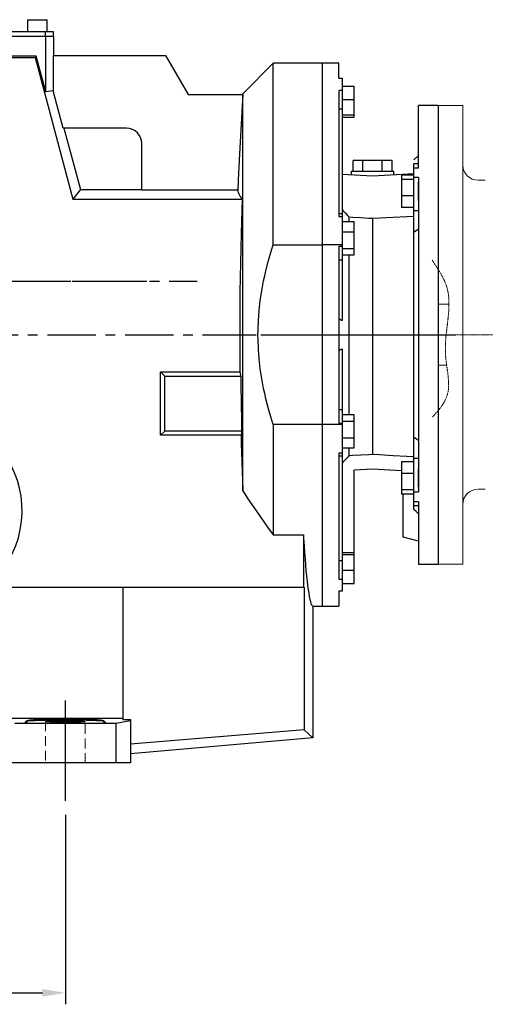
# Model space of a CAD drawing. Extents: x 520 to 5482, y -198 to 3381.
# Drawn here: x 2797 to 3102, y 1190 to 1834 of the extents above; entities that cross this region are included whole.
import ezdxf

# ---------------------------------------------------------------- set-up
doc = ezdxf.new("R2010")
doc.units = 0
doc.header["$MEASUREMENT"] = 0
for name, pattern in [('CENTER', [50.8, 31.75, -6.35, 6.35, -6.35]), ('CENTER2', [1.125, 0.75, -0.125, 0.125, -0.125]), ('Dashed', [2, 1, -1]), ('HIDDEN', [9.525, 6.35, -3.175]), ('PHANTOM2', [1.25, 0.625, -0.125, 0.125, -0.125, 0.125, -0.125])]:
    doc.linetypes.add(name, pattern=pattern)
doc.layers.add('3中心线层', color=1, linetype='CENTER')
doc.layers.add('CENTER', color=1, linetype='CENTER')
for name, color, linetype, lineweight in [('AM_3', 7, 'Dashed', 5), ('CENTER LINE', 1, 'CENTER2', 9), ('CUTTING LINE', 6, 'PHANTOM2', 20), ('OUTLINE', 3, 'Continuous', 20)]:
    doc.layers.add(name, color=color, linetype=linetype, lineweight=lineweight)
doc.styles.add('MX_NOTE_STANDARD', font='txt.shx', dxfattribs={"height": 3.15, "bigfont": 'extfont.shx'})
doc.dimstyles.new('MXDIMSTYLE', dxfattribs={"dimtxt": 3.15, "dimasz": 2.5, "dimexe": 1.5, "dimexo": 1, "dimgap": 1, "dimtad": 1, "dimdec": 4, "dimdsep": 46, "dimtxsty": 'MX_NOTE_STANDARD', "dimcen": 2.5, "dimadec": 0, "dimazin": 0, "dimtfac": 1, "dimtdec": 4, "dimtmove": 2, "dimatfit": 3, "dimfxl": 0, "dimtolj": 1, "dimarcsym": 0})

# ---------------------------------------------------------------- blocks, each defined once
blk = doc.blocks.new('*D132')
at = {"color": 3, "lineweight": -2}
for p, q in [((2546.86, 1314.06), (2546.86, 1190.07)), ((2826.86, 1314.06), (2826.86, 1190.07)), ((2561.86, 1197.57), (2811.86, 1197.57))]:
    blk.add_line(p, q, dxfattribs=at)
at = {"color": 3}
for points in [[(2561.86, 1200.07), (2561.86, 1195.07), (2546.86, 1197.57)], [(2811.86, 1195.07), (2811.86, 1200.07), (2826.86, 1197.57)]]:
    blk.add_solid(points, dxfattribs=at)
at = {"layer": 'DEFPOINTS', "color": 0}
for p in [(2546.86, 1323.06), (2826.86, 1323.06), (2826.86, 1197.57)]:
    blk.add_point(p, dxfattribs=at)
at = {"color": 3, "linetype": 'Continuous', "lineweight": 15, "insert": (2686.86, 1220.07), "char_height": 27, "attachment_point": 5}
blk.add_mtext('\\A1;280', dxfattribs=at)

msp = doc.modelspace()

# ---------------------------------------------------------------- linework, layer by layer
for p, q in [((2801.96, 1833.91), (2801.96, 1825.91)), ((2801.96, 1833.91), (2814.96, 1833.91)), ((2814.96, 1825.91), (2814.96, 1833.91)), ((2819.36, 1822.91), (2464.36, 1822.91)), ((2819.16, 1825.91), (2464.56, 1825.91)), ((2813.8, 1822.91), (2813.8, 1825.91)), ((2813.99, 1786.72), (2813.99, 1822.91)), ((2819.16, 1822.91), (2819.16, 1825.91)), ((2819.36, 1810.41), (2819.36, 1822.91)), ((2807.74, 1810.04), (2556.86, 1810.04)), ((2807.74, 1810.04), (2807.04, 1809.13)), ((2813.99, 1786.72), (2807.74, 1810.04)), ((2818.84, 1810.41), (2892.43, 1810.41)), ((2818.84, 1810.41), (2818.84, 1787.36)), ((2892.43, 1810.41), (2907.12, 1784.98)), ((2556.86, 1809.13), (2807.04, 1809.13)), ((2807.04, 1809.13), (2831.82, 1716.63)), ((2962.86, 1805.41), (2942.86, 1785.41)), ((2994.86, 1805.41), (2962.86, 1805.41)), ((2962.86, 1686.65), (2962.86, 1805.41)), ((2994.86, 1805.41), (2994.86, 1450.41)), ((3005.86, 1805.41), (2994.86, 1805.41)), ((3005.86, 1795.59), (3005.86, 1805.41)), ((3005.86, 1795.59), (3007.86, 1795.59)), ((3007.86, 1795.59), (3007.86, 1637.15)), ((3007.86, 1790.49), (3015.86, 1790.49)), ((3015.86, 1770.22), (3015.86, 1790.49)), ((2818.84, 1787.36), (2813.99, 1786.72)), ((2825.39, 1762.91), (2818.84, 1787.36)), ((2907.12, 1784.98), (2942.86, 1784.98)), ((2942.86, 1784.98), (2942.06, 1769.62)), ((2942.86, 1785.41), (2942.84, 1784.98)), ((2942.86, 1525.9), (2942.86, 1785.41)), ((3007.86, 1787.66), (3005.86, 1787.66)), ((3005.86, 1787.66), (3005.86, 1705.29)), ((3007.86, 1781.79), (3015.86, 1781.79)), ((3070.86, 1777.91), (3057.86, 1777.91)), ((3057.86, 1737.1), (3057.86, 1777.91)), ((3070.86, 1777.91), (3070.86, 1477.91)), ((3005.86, 1775.54), (3007.86, 1775.54)), ((3007.86, 1771.65), (3015.86, 1771.65)), ((2942.06, 1769.62), (2940.83, 1746.23)), ((3007.86, 1770.22), (3015.86, 1770.22)), ((2866.86, 1762.91), (2825.39, 1762.91)), ((2825.93, 1762.91), (2836.65, 1722.91)), ((2876.86, 1722.39), (2876.86, 1752.91)), ((2940.83, 1746.23), (2939.95, 1729.25)), ((3057.86, 1745.19), (3054.86, 1742.19)), ((3015.16, 1734.91), (3015.16, 1741.91)), ((3040.57, 1741.91), (3015.16, 1741.91)), ((3021.51, 1734.91), (3021.51, 1741.91)), ((3034.21, 1734.91), (3034.21, 1741.91)), ((3040.57, 1734.91), (3040.57, 1741.91)), ((3057.86, 1739.61), (3054.86, 1739.61)), ((3054.86, 1513.71), (3054.86, 1739.61)), ((3007.86, 1732.96), (3027.86, 1731.91)), ((3013.86, 1734.91), (3013.86, 1732.65)), ((3013.86, 1734.91), (3041.86, 1734.91)), ((3027.86, 1731.91), (3054.86, 1733.33)), ((3041.86, 1732.65), (3041.86, 1734.91)), ((3046.86, 1732.2), (3046.86, 1711.01)), ((3054.86, 1732.2), (3046.86, 1732.2)), ((3054.86, 1737.1), (3057.86, 1737.1)), ((2939.95, 1729.25), (2939.59, 1722.39)), ((3054.86, 1729.36), (3046.86, 1729.36)), ((3057.86, 1730.76), (3054.86, 1730.76)), ((3057.86, 1730.76), (3057.86, 1525.07)), ((3057.86, 1715.61), (3057.86, 1727.61)), ((2836.65, 1722.91), (2831.82, 1716.63)), ((2836.65, 1722.91), (2876.86, 1722.91)), ((2939.59, 1722.39), (2876.86, 1722.39)), ((2939.59, 1722.39), (2939.68, 1721.64)), ((2939.68, 1721.64), (2940.24, 1720.02)), ((2940.24, 1720.02), (2941.45, 1717.96)), ((2831.82, 1716.63), (2942.43, 1716.63)), ((2941.45, 1717.96), (2942.43, 1716.63)), ((2942.43, 1716.63), (2941.79, 1694.21)), ((3054.86, 1718.77), (3046.86, 1718.77)), ((3007.86, 1707.06), (3005.86, 1707.06)), ((3007.86, 1709.78), (3008.63, 1708.95)), ((3008.63, 1708.95), (3010.14, 1707.32)), ((3010.14, 1707.32), (3011.63, 1705.71)), ((3054.86, 1711.01), (3046.86, 1711.01)), ((3057.86, 1708.88), (3054.86, 1708.88)), ((3005.86, 1705.29), (3007.86, 1705.29)), ((3007.86, 1701.93), (3015.86, 1701.93)), ((3011.63, 1705.71), (3012.36, 1704.92)), ((3012.36, 1704.92), (3012.36, 1702)), ((3012.36, 1704.92), (3014.95, 1704.78)), ((3014.95, 1704.78), (3020.13, 1704.5)), ((3015.86, 1680.18), (3015.86, 1701.93)), ((3020.13, 1704.5), (3025.29, 1704.22)), ((3025.29, 1704.22), (3027.86, 1704.08)), ((3027.86, 1704.08), (3032.33, 1704.32)), ((3027.86, 1704.08), (3027.86, 1549.52)), ((3032.33, 1704.32), (3041.3, 1704.81)), ((3041.3, 1704.81), (3050.33, 1705.29)), ((3050.33, 1705.29), (3054.86, 1705.54)), ((2941.79, 1694.21), (2941.07, 1655.78)), ((3007.86, 1695.26), (3015.86, 1695.26)), ((3054.86, 1694.98), (3055.36, 1695.33)), ((3055.36, 1695.33), (3056.35, 1696.05)), ((3056.35, 1696.05), (3057.36, 1696.77)), ((3057.36, 1696.77), (3057.86, 1697.13)), ((2959.75, 1676.42), (2961.76, 1683.21)), ((2961.76, 1683.21), (2962.86, 1686.65)), ((2962.86, 1686.65), (2994.86, 1686.65)), ((3007.86, 1686.65), (2994.86, 1686.65)), ((3007.86, 1685.65), (3005.86, 1685.65)), ((3005.86, 1685.65), (3005.86, 1570.18)), ((3007.86, 1684.38), (3015.86, 1684.38)), ((2958.01, 1669.74), (2959.75, 1676.42)), ((3005.86, 1676.87), (3007.86, 1676.87)), ((3007.86, 1680.18), (3015.86, 1680.18)), ((3012.36, 1680.22), (3012.36, 1575.62)), ((2957.24, 1666.43), (2958.01, 1669.74)), ((2955.31, 1656.64), (2956.53, 1663.15)), ((2956.53, 1663.15), (2957.24, 1666.43)), ((2941.07, 1655.78), (2940.91, 1621.03)), ((2954.34, 1650.19), (2955.31, 1656.64)), ((2953.62, 1643.79), (2954.34, 1650.19)), ((2953.13, 1637.43), (2953.62, 1643.79)), ((2952.89, 1631.08), (2953.13, 1637.43)), ((3006.2, 1638.01), (3005.86, 1638.19)), ((3006.87, 1637.67), (3006.2, 1638.01)), ((3007.53, 1637.32), (3006.87, 1637.67)), ((3007.86, 1637.15), (3007.53, 1637.32)), ((2952.86, 1627.91), (2952.89, 1631.08)), ((2952.89, 1624.75), (2952.86, 1627.91)), ((2953.13, 1618.4), (2952.89, 1624.75)), ((2940.91, 1621.03), (2941.03, 1603.59)), ((2953.62, 1612.04), (2953.13, 1618.4)), ((3005.86, 1617.64), (3006.2, 1617.81)), ((3006.2, 1617.81), (3006.87, 1618.16)), ((3006.87, 1618.16), (3007.53, 1618.51)), ((3007.53, 1618.51), (3007.86, 1618.68)), ((3007.86, 1618.68), (3007.86, 1460.24)), ((2954.34, 1605.64), (2953.62, 1612.04)), ((2891.86, 1600.91), (2889.18, 1603.59)), ((2889.18, 1603.59), (2941.03, 1603.59)), ((2889.18, 1562.24), (2889.18, 1603.59)), ((2941.03, 1603.59), (2941.11, 1603.18)), ((2955.31, 1599.19), (2954.34, 1605.64)), ((2891.86, 1564.91), (2891.86, 1600.91)), ((2891.86, 1600.91), (2941.57, 1600.91)), ((2941.11, 1603.18), (2941.29, 1602.31)), ((2941.29, 1602.31), (2941.47, 1601.39)), ((2941.47, 1601.39), (2941.57, 1600.91)), ((2941.57, 1600.91), (2941.64, 1595.2)), ((2956.53, 1592.68), (2955.31, 1599.19)), ((2941.64, 1595.2), (2941.81, 1583.49)), ((2957.24, 1589.4), (2956.53, 1592.68)), ((2958.01, 1586.09), (2957.24, 1589.4)), ((2959.75, 1579.41), (2958.01, 1586.09)), ((2941.81, 1583.49), (2942.04, 1571.27)), ((2961.76, 1572.62), (2959.75, 1579.41)), ((3005.86, 1578.96), (3007.86, 1578.96)), ((2942.04, 1571.27), (2942.18, 1564.91)), ((2962.86, 1569.18), (2961.76, 1572.62)), ((3007.86, 1575.65), (3015.86, 1575.65)), ((3007.86, 1571.45), (3015.86, 1571.45)), ((3015.86, 1553.9), (3015.86, 1575.65)), ((2891.86, 1564.91), (2889.18, 1562.24)), ((2942.18, 1564.91), (2891.86, 1564.91)), ((2942.18, 1564.91), (2942.11, 1564.45)), ((2994.86, 1569.18), (2962.86, 1569.18)), ((2962.86, 1569.18), (2962.86, 1497.12)), ((3007.86, 1569.18), (2994.86, 1569.18)), ((3005.86, 1570.18), (3007.86, 1570.18)), ((2941.78, 1562.24), (2889.18, 1562.24)), ((2941.84, 1562.67), (2941.78, 1562.24)), ((2941.78, 1562.24), (2941.92, 1556.7)), ((2941.97, 1563.55), (2941.84, 1562.67)), ((2942.11, 1564.45), (2941.97, 1563.55)), ((3007.86, 1560.57), (3015.86, 1560.57)), ((3055.36, 1560.5), (3054.86, 1560.85)), ((3056.35, 1559.78), (3055.36, 1560.5)), ((3057.36, 1559.06), (3056.35, 1559.78)), ((3057.86, 1558.7), (3057.36, 1559.06)), ((2941.92, 1556.7), (2942.25, 1545.06)), ((3007.86, 1553.9), (3015.86, 1553.9)), ((3012.36, 1553.84), (3012.36, 1548.7)), ((3007.86, 1550.54), (3005.86, 1550.54)), ((3005.86, 1550.54), (3005.86, 1468.17)), ((3005.86, 1548.77), (3007.86, 1548.77)), ((3010.14, 1546.37), (3008.63, 1544.78)), ((3011.62, 1547.93), (3010.14, 1546.37)), ((3012.36, 1548.7), (3011.62, 1547.93)), ((3014.95, 1548.84), (3012.36, 1548.7)), ((3020.13, 1549.11), (3014.95, 1548.84)), ((3025.29, 1549.38), (3020.13, 1549.11)), ((3027.86, 1549.52), (3025.29, 1549.38)), ((3032.33, 1549.28), (3027.86, 1549.52)), ((3041.3, 1548.81), (3032.33, 1549.28)), ((3050.33, 1548.34), (3041.3, 1548.81)), ((3054.86, 1548.1), (3050.33, 1548.34)), ((3057.86, 1546.95), (3054.86, 1546.95)), ((2942.25, 1545.06), (2942.64, 1532.55)), ((3008.63, 1544.78), (3007.87, 1543.97)), ((3027.86, 1539.91), (3015.86, 1539.29)), ((3015.86, 1465.34), (3015.86, 1539.29)), ((3046.86, 1538.92), (3027.86, 1539.91)), ((3054.86, 1544.82), (3046.86, 1544.82)), ((3046.86, 1544.82), (3046.86, 1523.63)), ((3057.86, 1528.22), (3057.86, 1540.22)), ((2942.64, 1532.55), (2942.86, 1525.9)), ((3054.86, 1537.06), (3046.86, 1537.06)), ((3054.86, 1526.47), (3046.86, 1526.47)), ((2942.86, 1525.9), (2945.86, 1521.34)), ((2945.86, 1521.34), (2952.24, 1511.94)), ((3054.86, 1523.63), (3046.86, 1523.63)), ((3047.86, 1495.59), (3047.86, 1523.63)), ((3054.86, 1525.07), (3057.86, 1525.07)), ((3057.86, 1518.73), (3054.86, 1518.73)), ((3054.86, 1516.22), (3057.86, 1516.22)), ((3055.36, 1513.22), (3054.86, 1513.71)), ((3056.35, 1512.22), (3055.36, 1513.22)), ((3057.86, 1518.73), (3057.86, 1477.91)), ((2952.24, 1511.94), (2959.18, 1502.17)), ((3057.36, 1511.22), (3056.35, 1512.22)), ((3057.86, 1510.71), (3057.36, 1511.22)), ((2959.18, 1502.17), (2962.86, 1497.12)), ((2962.86, 1497.12), (2982.58, 1497.12)), ((2982.58, 1497.12), (2982.58, 1462.91)), ((2982.58, 1497.12), (2982.72, 1494.68)), ((2982.72, 1494.68), (2983.01, 1489.95)), ((3057.86, 1492.91), (3047.86, 1495.59)), ((2983.01, 1489.95), (2983.31, 1485.47)), ((2983.31, 1485.47), (2983.47, 1483.31)), ((2983.47, 1483.31), (2983.63, 1481.22)), ((2983.63, 1481.22), (2983.95, 1477.23)), ((3007.86, 1485.61), (3015.86, 1485.61)), ((3007.86, 1484.18), (3015.86, 1484.18)), ((2983.95, 1477.23), (2984.28, 1473.49)), ((3005.86, 1480.29), (3007.86, 1480.29)), ((3057.86, 1477.91), (3070.86, 1477.91)), ((2984.28, 1473.49), (2984.62, 1470.01)), ((2984.62, 1470.01), (2984.96, 1466.8)), ((3005.86, 1468.17), (3007.86, 1468.17)), ((3007.86, 1474.04), (3015.86, 1474.04)), ((2789.36, 1462.91), (2983.12, 1462.91)), ((2864.36, 1462.91), (2864.36, 1376.27)), ((2983.12, 1462.91), (2983.12, 1369.63)), ((2984.96, 1466.8), (2985.31, 1463.87)), ((2985.31, 1463.87), (2985.49, 1462.5)), ((2985.49, 1462.5), (2985.67, 1461.21)), ((3007.86, 1465.34), (3015.86, 1465.34)), ((2985.67, 1461.21), (2986.03, 1458.84)), ((2986.03, 1458.84), (2986.4, 1456.75)), ((2986.4, 1456.75), (2986.77, 1454.96)), ((3007.86, 1460.24), (3005.86, 1460.24)), ((3005.86, 1460.24), (3005.86, 1450.41)), ((2986.77, 1454.96), (2987.15, 1453.46)), ((2987.15, 1453.46), (2987.53, 1452.26)), ((2987.53, 1452.26), (2987.72, 1451.77)), ((2987.72, 1451.77), (2987.91, 1451.36)), ((2987.91, 1451.36), (2988.29, 1450.75)), ((2988.29, 1450.75), (2988.67, 1450.45)), ((2988.67, 1450.45), (2988.86, 1450.41)), ((2988.86, 1450.41), (2994.86, 1450.41)), ((2988.86, 1450.41), (2988.86, 1364.37)), ((2994.86, 1450.41), (3005.86, 1450.41)), ((2789.36, 1377.19), (2864.36, 1377.19)), ((2793.74, 1373.91), (2859.99, 1373.91)), ((2800.26, 1373.91), (2801.9, 1375.55)), ((2800.26, 1373.91), (2801.9, 1375.01)), ((2801.9, 1375.55), (2801.92, 1375.57)), ((2801.9, 1375.01), (2801.9, 1375.55)), ((2801.92, 1375.57), (2801.98, 1375.61)), ((2801.98, 1375.61), (2802.05, 1375.64)), ((2802.05, 1375.64), (2802.1, 1375.66)), ((2802.1, 1375.66), (2802.15, 1375.68)), ((2802.15, 1375.68), (2802.26, 1375.72)), ((2802.26, 1375.72), (2802.4, 1375.75)), ((2802.4, 1375.75), (2802.55, 1375.79)), ((2802.55, 1375.79), (2802.73, 1375.83)), ((2802.73, 1375.83), (2802.92, 1375.86)), ((2802.92, 1375.86), (2803.02, 1375.88)), ((2803.02, 1375.88), (2803.13, 1375.9)), ((2803.13, 1375.9), (2803.36, 1375.93)), ((2803.36, 1375.93), (2803.61, 1375.97)), ((2803.61, 1375.97), (2803.88, 1376)), ((2803.88, 1376), (2804.16, 1376.03)), ((2804.16, 1376.03), (2804.46, 1376.07)), ((2804.46, 1376.07), (2804.62, 1376.08)), ((2804.62, 1376.08), (2804.78, 1376.1)), ((2804.78, 1376.1), (2805.12, 1376.13)), ((2805.12, 1376.13), (2805.48, 1376.16)), ((2805.48, 1376.16), (2805.66, 1376.18)), ((2805.66, 1376.18), (2805.85, 1376.19)), ((2805.85, 1376.19), (2806.24, 1376.22)), ((2806.24, 1376.22), (2806.65, 1376.25)), ((2806.65, 1376.25), (2806.85, 1376.27)), ((2806.85, 1376.27), (2807.07, 1376.28)), ((2807.07, 1376.28), (2807.5, 1376.31)), ((2807.5, 1376.31), (2807.96, 1376.34)), ((2807.96, 1376.34), (2808.42, 1376.37)), ((2808.42, 1376.37), (2808.91, 1376.4)), ((2808.91, 1376.4), (2809.4, 1376.42)), ((2809.4, 1376.42), (2809.66, 1376.43)), ((2809.66, 1376.43), (2809.91, 1376.45)), ((2809.91, 1376.45), (2810.44, 1376.47)), ((2810.44, 1376.47), (2810.97, 1376.5)), ((2810.97, 1376.5), (2811.52, 1376.52)), ((2811.52, 1376.52), (2812.08, 1376.54)), ((2812.08, 1376.54), (2812.65, 1376.56)), ((2812.65, 1376.56), (2812.94, 1376.57)), ((2812.94, 1376.57), (2813.24, 1376.58)), ((2813.24, 1376.58), (2813.83, 1376.6)), ((2813.83, 1376.6), (2814.44, 1376.62)), ((2813.86, 1374.96), (2813.86, 1374.97)), ((2813.86, 1374.97), (2813.87, 1374.97)), ((2813.87, 1374.96), (2813.86, 1374.96)), ((2813.87, 1374.97), (2813.87, 1374.98)), ((2813.87, 1374.98), (2813.88, 1374.98)), ((2813.88, 1374.94), (2813.87, 1374.96)), ((2813.88, 1374.98), (2813.88, 1374.99)), ((2813.88, 1374.99), (2813.89, 1374.99)), ((2813.9, 1374.93), (2813.88, 1374.94)), ((2813.89, 1374.99), (2813.91, 1375)), ((2813.91, 1374.92), (2813.9, 1374.93)), ((2813.91, 1375), (2813.92, 1375.01)), ((2813.93, 1374.92), (2813.91, 1374.92)), ((2813.92, 1375.01), (2813.94, 1375.01)), ((2813.98, 1374.9), (2813.93, 1374.92)), ((2813.94, 1375.01), (2813.96, 1375.02)), ((2813.96, 1375.02), (2813.98, 1375.02)), ((2813.98, 1375.02), (2813.99, 1375.02)), ((2814.03, 1374.89), (2813.98, 1374.9)), ((2813.99, 1375.02), (2814.02, 1375.03)), ((2814.02, 1375.03), (2814.05, 1375.04)), ((2814.1, 1374.88), (2814.03, 1374.89)), ((2814.05, 1375.04), (2814.08, 1375.04)), ((2814.08, 1375.04), (2814.11, 1375.05)), ((2814.17, 1374.86), (2814.1, 1374.88)), ((2814.11, 1375.05), (2814.15, 1375.06)), ((2814.15, 1375.06), (2814.17, 1375.06)), ((2814.17, 1375.06), (2814.19, 1375.06)), ((2814.26, 1374.85), (2814.17, 1374.86)), ((2814.19, 1375.06), (2814.24, 1375.07)), ((2814.24, 1375.07), (2814.28, 1375.08)), ((2814.31, 1374.84), (2814.26, 1374.85)), ((2814.28, 1375.08), (2814.31, 1375.08)), ((2814.31, 1375.08), (2814.33, 1375.08)), ((2814.36, 1374.84), (2814.31, 1374.84)), ((2814.33, 1375.08), (2814.38, 1375.09)), ((2814.47, 1374.83), (2814.36, 1374.84)), ((2814.38, 1375.09), (2814.44, 1375.1)), ((2814.44, 1376.62), (2815.05, 1376.64)), ((2814.44, 1375.1), (2814.47, 1375.1)), ((2814.47, 1375.1), (2814.49, 1375.1)), ((2814.58, 1374.81), (2814.47, 1374.83)), ((2814.49, 1375.1), (2814.55, 1375.11)), ((2814.55, 1375.11), (2814.62, 1375.11)), ((2814.71, 1374.8), (2814.58, 1374.81)), ((2814.62, 1375.11), (2814.68, 1375.12)), ((2814.68, 1375.12), (2814.75, 1375.13)), ((2814.85, 1374.79), (2814.71, 1374.8)), ((2814.75, 1375.13), (2814.82, 1375.13)), ((2814.82, 1375.13), (2814.85, 1375.14)), ((2814.85, 1375.14), (2814.89, 1375.14)), ((2815, 1374.78), (2814.85, 1374.79)), ((2814.89, 1375.14), (2814.97, 1375.15)), ((2814.97, 1375.15), (2815.04, 1375.15)), ((2815.08, 1374.77), (2815, 1374.78)), ((2815.04, 1375.15), (2815.12, 1375.16)), ((2815.05, 1376.64), (2815.68, 1376.66)), ((2815.16, 1374.76), (2815.08, 1374.77)), ((2815.12, 1375.16), (2815.2, 1375.16)), ((2815.33, 1374.75), (2815.16, 1374.76)), ((2815.2, 1375.16), (2815.29, 1375.17)), ((2815.29, 1375.17), (2815.33, 1375.17)), ((2815.33, 1375.17), (2815.38, 1375.17)), ((2815.51, 1374.74), (2815.33, 1374.75)), ((2815.38, 1375.17), (2815.47, 1375.18)), ((2815.47, 1375.18), (2815.56, 1375.19)), ((2815.61, 1374.74), (2815.51, 1374.74)), ((2815.56, 1375.19), (2815.65, 1375.19)), ((2815.7, 1374.73), (2815.61, 1374.74)), ((2815.65, 1375.19), (2815.75, 1375.2)), ((2815.68, 1376.66), (2816.31, 1376.67)), ((2815.9, 1374.72), (2815.7, 1374.73)), ((2815.75, 1375.2), (2815.85, 1375.2)), ((2815.85, 1375.2), (2815.9, 1375.21)), ((2815.9, 1375.21), (2815.95, 1375.21)), ((2816.11, 1374.71), (2815.9, 1374.72)), ((2815.95, 1375.21), (2816.06, 1375.21)), ((2816.06, 1375.21), (2816.16, 1375.22)), ((2816.22, 1374.7), (2816.11, 1374.71)), ((2816.16, 1375.22), (2816.27, 1375.23)), ((2816.32, 1374.7), (2816.22, 1374.7)), ((2816.27, 1375.23), (2816.38, 1375.23)), ((2816.31, 1376.67), (2816.63, 1376.68)), ((2816.55, 1374.69), (2816.32, 1374.7)), ((2816.38, 1375.23), (2816.49, 1375.24)), ((2816.49, 1375.24), (2816.55, 1375.24)), ((2816.55, 1375.24), (2816.61, 1375.24)), ((2816.79, 1374.68), (2816.55, 1374.69)), ((2816.61, 1375.24), (2816.73, 1375.25)), ((2816.63, 1376.68), (2816.95, 1376.69)), ((2816.73, 1375.25), (2816.85, 1375.25)), ((2817.03, 1374.67), (2816.79, 1374.68)), ((2816.85, 1375.25), (2816.97, 1375.26)), ((2816.95, 1376.69), (2817.6, 1376.7)), ((2816.97, 1375.26), (2817.09, 1375.26)), ((2817.28, 1374.66), (2817.03, 1374.67)), ((2817.09, 1375.26), (2817.22, 1375.27)), ((2817.22, 1375.27), (2817.28, 1375.27)), ((2817.28, 1375.27), (2817.34, 1375.27)), ((2817.54, 1374.65), (2817.28, 1374.66)), ((2817.34, 1375.27), (2817.47, 1375.28)), ((2817.47, 1375.28), (2817.61, 1375.28)), ((2817.67, 1374.64), (2817.54, 1374.65)), ((2817.6, 1376.7), (2818.26, 1376.71)), ((2817.61, 1375.28), (2817.67, 1375.28)), ((2817.67, 1375.28), (2817.74, 1375.29)), ((2817.81, 1374.64), (2817.67, 1374.64)), ((2817.74, 1375.29), (2817.87, 1375.29)), ((2818.08, 1374.63), (2817.81, 1374.64)), ((2817.87, 1375.29), (2818.01, 1375.29)), ((2818.01, 1375.29), (2818.08, 1375.3)), ((2818.08, 1375.3), (2818.15, 1375.3)), ((2818.36, 1374.62), (2818.08, 1374.63)), ((2818.15, 1375.3), (2818.29, 1375.3)), ((2818.26, 1376.71), (2818.92, 1376.73)), ((2818.29, 1375.3), (2818.44, 1375.31)), ((2818.65, 1374.61), (2818.36, 1374.62)), ((2818.44, 1375.31), (2818.58, 1375.31)), ((2818.58, 1375.31), (2818.73, 1375.32)), ((2818.95, 1374.6), (2818.65, 1374.61)), ((2818.73, 1375.32), (2818.88, 1375.32)), ((2818.88, 1375.32), (2818.95, 1375.32)), ((2818.92, 1376.73), (2819.59, 1376.74)), ((2818.95, 1375.32), (2819.03, 1375.32)), ((2819.25, 1374.59), (2818.95, 1374.6)), ((2819.03, 1375.32), (2819.18, 1375.33)), ((2819.18, 1375.33), (2819.33, 1375.33)), ((2819.41, 1374.59), (2819.25, 1374.59)), ((2819.33, 1375.33), (2819.49, 1375.34)), ((2819.56, 1374.59), (2819.41, 1374.59)), ((2819.49, 1375.34), (2819.64, 1375.34)), ((2819.88, 1374.58), (2819.56, 1374.59)), ((2819.59, 1376.74), (2820.26, 1376.75)), ((2819.64, 1375.34), (2819.8, 1375.34)), ((2819.8, 1375.34), (2819.88, 1375.35)), ((2819.88, 1375.35), (2819.96, 1375.35)), ((2820.2, 1374.57), (2819.88, 1374.58)), ((2819.96, 1375.35), (2820.12, 1375.35)), ((2820.12, 1375.35), (2820.28, 1375.35)), ((2820.53, 1374.57), (2820.2, 1374.57)), ((2820.26, 1376.75), (2820.6, 1376.75)), ((2820.28, 1375.35), (2820.45, 1375.36)), ((2820.45, 1375.36), (2820.61, 1375.36)), ((2820.86, 1374.56), (2820.53, 1374.57)), ((2820.6, 1376.75), (2820.95, 1376.76)), ((2820.61, 1375.36), (2820.78, 1375.36)), ((2820.78, 1375.36), (2820.86, 1375.36)), ((2820.86, 1375.36), (2820.95, 1375.37)), ((2821.2, 1374.55), (2820.86, 1374.56)), ((2820.95, 1376.76), (2821.63, 1376.76)), ((2820.95, 1375.37), (2821.11, 1375.37)), ((2821.11, 1375.37), (2821.28, 1375.37)), ((2821.37, 1374.55), (2821.2, 1374.55)), ((2821.28, 1375.37), (2821.46, 1375.37)), ((2821.54, 1374.55), (2821.37, 1374.55)), ((2821.46, 1375.37), (2821.63, 1375.38)), ((2821.89, 1374.54), (2821.54, 1374.55)), ((2821.63, 1376.76), (2822.32, 1376.77)), ((2821.63, 1375.38), (2821.8, 1375.38)), ((2821.8, 1375.38), (2821.89, 1375.38)), ((2821.89, 1375.38), (2821.98, 1375.38)), ((2822.24, 1374.54), (2821.89, 1374.54)), ((2821.98, 1375.38), (2822.15, 1375.39)), ((2822.15, 1375.39), (2822.33, 1375.39)), ((2822.6, 1374.53), (2822.24, 1374.54)), ((2822.32, 1376.77), (2823.01, 1376.78)), ((2822.33, 1375.39), (2822.51, 1375.39)), ((2822.51, 1375.39), (2822.69, 1375.39)), ((2822.95, 1374.53), (2822.6, 1374.53)), ((2822.69, 1375.39), (2822.86, 1375.39)), ((2822.86, 1375.39), (2822.95, 1375.4)), ((2822.95, 1375.4), (2823.05, 1375.4)), ((2823.32, 1374.53), (2822.95, 1374.53)), ((2823.01, 1376.78), (2823.71, 1376.78)), ((2823.05, 1375.4), (2823.23, 1375.4)), ((2823.23, 1375.4), (2823.41, 1375.4)), ((2823.5, 1374.52), (2823.32, 1374.53)), ((2823.41, 1375.4), (2823.5, 1375.4)), ((2823.5, 1375.4), (2823.59, 1375.4)), ((2823.68, 1374.52), (2823.5, 1374.52)), ((2823.59, 1375.4), (2823.77, 1375.4)), ((2824.05, 1374.52), (2823.68, 1374.52)), ((2823.71, 1376.78), (2824.41, 1376.79)), ((2823.77, 1375.4), (2823.96, 1375.4)), ((2823.96, 1375.4), (2824.05, 1375.41)), ((2824.05, 1375.41), (2824.14, 1375.41)), ((2824.42, 1374.52), (2824.05, 1374.52)), ((2824.14, 1375.41), (2824.33, 1375.41)), ((2824.33, 1375.41), (2824.51, 1375.41)), ((2824.41, 1376.79), (2824.76, 1376.79)), ((2824.79, 1374.51), (2824.42, 1374.52)), ((2824.51, 1375.41), (2824.7, 1375.41)), ((2824.7, 1375.41), (2824.89, 1375.41)), ((2824.76, 1376.79), (2825.11, 1376.79)), ((2825.17, 1374.51), (2824.79, 1374.51)), ((2824.89, 1375.41), (2825.07, 1375.41)), ((2825.07, 1375.41), (2825.17, 1375.41)), ((2825.11, 1376.79), (2825.81, 1376.79)), ((2825.17, 1375.41), (2825.26, 1375.41)), ((2825.54, 1374.51), (2825.17, 1374.51)), ((2825.26, 1375.41), (2825.45, 1375.41)), ((2825.45, 1375.41), (2825.64, 1375.41)), ((2825.73, 1374.51), (2825.54, 1374.51)), ((2825.64, 1375.41), (2825.83, 1375.41)), ((2825.92, 1374.51), (2825.73, 1374.51)), ((2825.81, 1376.79), (2826.51, 1376.79)), ((2825.83, 1375.41), (2826.01, 1375.42)), ((2826.3, 1374.51), (2825.92, 1374.51)), ((2826.01, 1375.42), (2826.2, 1375.42)), ((2826.2, 1375.42), (2826.3, 1375.42)), ((2826.3, 1375.42), (2826.39, 1375.42)), ((2826.68, 1374.51), (2826.3, 1374.51)), ((2826.39, 1375.42), (2826.58, 1375.42)), ((2826.51, 1376.79), (2826.86, 1376.79)), ((2826.58, 1375.42), (2826.77, 1375.42)), ((2826.86, 1374.51), (2826.68, 1374.51)), ((2826.77, 1375.42), (2826.86, 1375.42)), ((2826.86, 1376.79), (2827.22, 1376.79)), ((2826.86, 1375.42), (2826.96, 1375.42)), ((2827.05, 1374.51), (2826.86, 1374.51)), ((2826.96, 1375.42), (2827.15, 1375.42)), ((2827.43, 1374.51), (2827.05, 1374.51)), ((2827.15, 1375.42), (2827.34, 1375.42)), ((2827.22, 1376.79), (2827.92, 1376.79)), ((2827.34, 1375.42), (2827.43, 1375.42)), ((2827.43, 1375.42), (2827.53, 1375.42)), ((2827.81, 1374.51), (2827.43, 1374.51)), ((2827.53, 1375.42), (2827.71, 1375.42)), ((2827.71, 1375.42), (2827.9, 1375.41)), ((2828, 1374.51), (2827.81, 1374.51)), ((2827.9, 1375.41), (2828.09, 1375.41)), ((2827.92, 1376.79), (2828.62, 1376.79)), ((2828.19, 1374.51), (2828, 1374.51)), ((2828.09, 1375.41), (2828.28, 1375.41)), ((2828.56, 1374.51), (2828.19, 1374.51)), ((2828.28, 1375.41), (2828.47, 1375.41)), ((2828.47, 1375.41), (2828.56, 1375.41)), ((2828.56, 1375.41), (2828.65, 1375.41)), ((2828.94, 1374.51), (2828.56, 1374.51)), ((2828.62, 1376.79), (2828.97, 1376.79)), ((2828.65, 1375.41), (2828.84, 1375.41)), ((2828.84, 1375.41), (2829.03, 1375.41)), ((2829.31, 1374.52), (2828.94, 1374.51)), ((2828.97, 1376.79), (2829.32, 1376.79)), ((2829.03, 1375.41), (2829.21, 1375.41)), ((2829.21, 1375.41), (2829.4, 1375.41)), ((2829.68, 1374.52), (2829.31, 1374.52)), ((2829.32, 1376.79), (2830.02, 1376.78)), ((2829.4, 1375.41), (2829.59, 1375.41)), ((2829.59, 1375.41), (2829.68, 1375.41)), ((2829.68, 1375.41), (2829.77, 1375.4)), ((2830.05, 1374.52), (2829.68, 1374.52)), ((2829.77, 1375.4), (2829.95, 1375.4)), ((2829.95, 1375.4), (2830.14, 1375.4)), ((2830.02, 1376.78), (2830.72, 1376.78)), ((2830.23, 1374.52), (2830.05, 1374.52)), ((2830.14, 1375.4), (2830.23, 1375.4)), ((2830.23, 1375.4), (2830.32, 1375.4)), ((2830.41, 1374.53), (2830.23, 1374.52)), ((2830.32, 1375.4), (2830.5, 1375.4)), ((2830.77, 1374.53), (2830.41, 1374.53)), ((2830.5, 1375.4), (2830.68, 1375.4)), ((2830.68, 1375.4), (2830.77, 1375.4)), ((2830.72, 1376.78), (2831.41, 1376.77)), ((2830.77, 1375.4), (2830.86, 1375.39)), ((2831.13, 1374.53), (2830.77, 1374.53)), ((2830.86, 1375.39), (2831.04, 1375.39)), ((2831.04, 1375.39), (2831.22, 1375.39)), ((2831.49, 1374.54), (2831.13, 1374.53)), ((2831.22, 1375.39), (2831.4, 1375.39)), ((2831.4, 1375.39), (2831.58, 1375.39)), ((2831.41, 1376.77), (2832.1, 1376.76)), ((2831.84, 1374.54), (2831.49, 1374.54)), ((2831.58, 1375.39), (2831.75, 1375.38)), ((2831.75, 1375.38), (2831.84, 1375.38)), ((2831.84, 1375.38), (2831.93, 1375.38)), ((2832.19, 1374.55), (2831.84, 1374.54)), ((2831.93, 1375.38), (2832.1, 1375.38)), ((2832.1, 1376.76), (2832.78, 1376.76)), ((2832.1, 1375.38), (2832.27, 1375.37)), ((2832.36, 1374.55), (2832.19, 1374.55)), ((2832.27, 1375.37), (2832.44, 1375.37)), ((2832.53, 1374.55), (2832.36, 1374.55)), ((2832.44, 1375.37), (2832.61, 1375.37)), ((2832.87, 1374.56), (2832.53, 1374.55)), ((2832.61, 1375.37), (2832.78, 1375.37)), ((2832.78, 1376.76), (2833.12, 1376.75)), ((2832.78, 1375.37), (2832.87, 1375.36)), ((2832.87, 1375.36), (2832.95, 1375.36)), ((2833.2, 1374.57), (2832.87, 1374.56)), ((2832.95, 1375.36), (2833.12, 1375.36)), ((2833.12, 1376.75), (2833.46, 1376.75)), ((2833.12, 1375.36), (2833.28, 1375.36)), ((2833.53, 1374.57), (2833.2, 1374.57)), ((2833.28, 1375.36), (2833.45, 1375.35)), ((2833.45, 1375.35), (2833.61, 1375.35)), ((2833.46, 1376.75), (2834.14, 1376.74)), ((2833.85, 1374.58), (2833.53, 1374.57)), ((2833.61, 1375.35), (2833.77, 1375.35)), ((2833.77, 1375.35), (2833.85, 1375.35)), ((2833.85, 1375.35), (2833.93, 1375.34)), ((2834.16, 1374.59), (2833.85, 1374.58)), ((2833.93, 1375.34), (2834.09, 1375.34)), ((2834.09, 1375.34), (2834.24, 1375.34)), ((2834.14, 1376.74), (2834.81, 1376.73)), ((2834.32, 1374.59), (2834.16, 1374.59)), ((2834.24, 1375.34), (2834.4, 1375.33)), ((2834.47, 1374.59), (2834.32, 1374.59)), ((2834.4, 1375.33), (2834.55, 1375.33)), ((2834.78, 1374.6), (2834.47, 1374.59)), ((2834.55, 1375.33), (2834.7, 1375.32)), ((2834.7, 1375.32), (2834.78, 1375.32)), ((2834.78, 1375.32), (2834.85, 1375.32)), ((2835.07, 1374.61), (2834.78, 1374.6)), ((2834.81, 1376.73), (2835.47, 1376.71)), ((2834.85, 1375.32), (2835, 1375.32)), ((2835, 1375.32), (2835.15, 1375.31)), ((2835.36, 1374.62), (2835.07, 1374.61)), ((2835.15, 1375.31), (2835.29, 1375.31)), ((2835.29, 1375.31), (2835.44, 1375.3)), ((2835.65, 1374.63), (2835.36, 1374.62)), ((2835.44, 1375.3), (2835.58, 1375.3)), ((2835.47, 1376.71), (2836.13, 1376.7)), ((2835.58, 1375.3), (2835.65, 1375.3)), ((2835.65, 1375.3), (2835.72, 1375.29)), ((2835.92, 1374.64), (2835.65, 1374.63)), ((2835.72, 1375.29), (2835.85, 1375.29)), ((2835.85, 1375.29), (2835.99, 1375.29)), ((2836.06, 1374.64), (2835.92, 1374.64)), ((2835.99, 1375.29), (2836.06, 1375.28)), ((2836.06, 1375.28), (2836.12, 1375.28)), ((2836.19, 1374.65), (2836.06, 1374.64)), ((2836.12, 1375.28), (2836.25, 1375.28)), ((2836.13, 1376.7), (2836.78, 1376.69)), ((2836.45, 1374.66), (2836.19, 1374.65)), ((2836.25, 1375.28), (2836.38, 1375.27)), ((2836.38, 1375.27), (2836.45, 1375.27)), ((2836.45, 1375.27), (2836.51, 1375.27)), ((2836.7, 1374.67), (2836.45, 1374.66)), ((2836.51, 1375.27), (2836.64, 1375.26)), ((2836.64, 1375.26), (2836.76, 1375.26)), ((2836.94, 1374.68), (2836.7, 1374.67)), ((2836.76, 1375.26), (2836.88, 1375.25)), ((2836.78, 1376.69), (2837.1, 1376.68)), ((2836.88, 1375.25), (2837, 1375.25)), ((2837.18, 1374.69), (2836.94, 1374.68)), ((2837, 1375.25), (2837.12, 1375.24)), ((2837.1, 1376.68), (2837.42, 1376.67)), ((2837.12, 1375.24), (2837.18, 1375.24)), ((2837.18, 1375.24), (2837.24, 1375.24)), ((2837.4, 1374.7), (2837.18, 1374.69)), ((2837.24, 1375.24), (2837.35, 1375.23)), ((2837.35, 1375.23), (2837.46, 1375.23)), ((2837.51, 1374.7), (2837.4, 1374.7)), ((2837.42, 1376.67), (2838.05, 1376.66)), ((2837.46, 1375.23), (2837.57, 1375.22)), ((2837.62, 1374.71), (2837.51, 1374.7)), ((2837.57, 1375.22), (2837.67, 1375.21)), ((2837.83, 1374.72), (2837.62, 1374.71)), ((2837.67, 1375.21), (2837.78, 1375.21)), ((2837.78, 1375.21), (2837.83, 1375.21)), ((2837.83, 1375.21), (2837.88, 1375.2)), ((2838.03, 1374.73), (2837.83, 1374.72)), ((2837.88, 1375.2), (2837.98, 1375.2)), ((2837.98, 1375.2), (2838.07, 1375.19)), ((2838.12, 1374.74), (2838.03, 1374.73)), ((2838.05, 1376.66), (2838.68, 1376.64)), ((2838.07, 1375.19), (2838.17, 1375.19)), ((2838.22, 1374.74), (2838.12, 1374.74)), ((2838.17, 1375.19), (2838.26, 1375.18)), ((2838.4, 1374.75), (2838.22, 1374.74)), ((2838.26, 1375.18), (2838.35, 1375.17)), ((2838.35, 1375.17), (2838.4, 1375.17)), ((2838.4, 1375.17), (2838.44, 1375.17)), ((2838.56, 1374.76), (2838.4, 1374.75)), ((2838.44, 1375.17), (2838.52, 1375.16)), ((2838.52, 1375.16), (2838.61, 1375.16)), ((2838.65, 1374.77), (2838.56, 1374.76)), ((2838.61, 1375.16), (2838.69, 1375.15)), ((2838.72, 1374.78), (2838.65, 1374.77)), ((2838.68, 1376.64), (2839.29, 1376.62)), ((2838.69, 1375.15), (2838.76, 1375.15)), ((2838.87, 1374.79), (2838.72, 1374.78)), ((2838.76, 1375.15), (2838.84, 1375.14)), ((2838.84, 1375.14), (2838.87, 1375.14)), ((2838.87, 1375.14), (2838.91, 1375.13)), ((2839.01, 1374.8), (2838.87, 1374.79)), ((2838.91, 1375.13), (2838.98, 1375.13)), ((2838.98, 1375.13), (2839.05, 1375.12)), ((2839.14, 1374.81), (2839.01, 1374.8)), ((2839.05, 1375.12), (2839.11, 1375.11)), ((2839.11, 1375.11), (2839.17, 1375.11)), ((2839.26, 1374.83), (2839.14, 1374.81)), ((2839.17, 1375.11), (2839.23, 1375.1)), ((2839.23, 1375.1), (2839.26, 1375.1)), ((2839.26, 1375.1), (2839.29, 1375.1)), ((2839.37, 1374.84), (2839.26, 1374.83)), ((2839.29, 1376.62), (2839.9, 1376.6)), ((2839.29, 1375.1), (2839.34, 1375.09)), ((2839.34, 1375.09), (2839.4, 1375.08)), ((2839.42, 1374.84), (2839.37, 1374.84)), ((2839.4, 1375.08), (2839.42, 1375.08)), ((2839.42, 1375.08), (2839.45, 1375.08)), ((2839.47, 1374.85), (2839.42, 1374.84)), ((2839.45, 1375.08), (2839.49, 1375.07)), ((2839.56, 1374.86), (2839.47, 1374.85)), ((2839.49, 1375.07), (2839.54, 1375.06)), ((2839.54, 1375.06), (2839.56, 1375.06)), ((2839.56, 1375.06), (2839.58, 1375.06)), ((2839.63, 1374.88), (2839.56, 1374.86)), ((2839.58, 1375.06), (2839.61, 1375.05)), ((2839.61, 1375.05), (2839.65, 1375.04)), ((2839.7, 1374.89), (2839.63, 1374.88)), ((2839.65, 1375.04), (2839.68, 1375.04)), ((2839.68, 1375.04), (2839.71, 1375.03)), ((2839.75, 1374.9), (2839.7, 1374.89)), ((2839.71, 1375.03), (2839.74, 1375.02)), ((2839.74, 1375.02), (2839.75, 1375.02)), ((2839.75, 1375.02), (2839.76, 1375.02)), ((2839.8, 1374.92), (2839.75, 1374.9)), ((2839.76, 1375.02), (2839.79, 1375.01)), ((2839.79, 1375.01), (2839.81, 1375.01)), ((2839.81, 1374.92), (2839.8, 1374.92)), ((2839.81, 1375.01), (2839.82, 1375)), ((2839.83, 1374.93), (2839.81, 1374.92)), ((2839.82, 1375), (2839.84, 1374.99)), ((2839.85, 1374.94), (2839.83, 1374.93)), ((2839.84, 1374.99), (2839.85, 1374.99)), ((2839.85, 1374.99), (2839.85, 1374.98)), ((2839.85, 1374.98), (2839.86, 1374.98)), ((2839.86, 1374.96), (2839.85, 1374.94)), ((2839.86, 1374.98), (2839.86, 1374.97)), ((2839.86, 1374.97), (2839.86, 1374.97)), ((2839.86, 1374.97), (2839.86, 1374.96)), ((2839.86, 1374.96), (2839.86, 1374.96)), ((2839.9, 1376.6), (2840.49, 1376.58)), ((2840.49, 1376.58), (2840.78, 1376.57)), ((2840.78, 1376.57), (2841.07, 1376.56)), ((2841.07, 1376.56), (2841.65, 1376.54)), ((2841.65, 1376.54), (2842.21, 1376.52)), ((2842.21, 1376.52), (2842.76, 1376.5)), ((2842.76, 1376.5), (2843.29, 1376.47)), ((2843.29, 1376.47), (2843.82, 1376.45)), ((2843.82, 1376.45), (2844.07, 1376.43)), ((2844.07, 1376.43), (2844.33, 1376.42)), ((2844.33, 1376.42), (2844.82, 1376.4)), ((2844.82, 1376.4), (2845.3, 1376.37)), ((2845.3, 1376.37), (2845.77, 1376.34)), ((2845.77, 1376.34), (2846.22, 1376.31)), ((2846.22, 1376.31), (2846.66, 1376.28)), ((2846.66, 1376.28), (2846.87, 1376.27)), ((2846.87, 1376.27), (2847.08, 1376.25)), ((2847.08, 1376.25), (2847.49, 1376.22)), ((2847.49, 1376.22), (2847.88, 1376.19)), ((2847.88, 1376.19), (2848.07, 1376.18)), ((2848.07, 1376.18), (2848.25, 1376.16)), ((2848.25, 1376.16), (2848.61, 1376.13)), ((2848.61, 1376.13), (2848.94, 1376.1)), ((2848.94, 1376.1), (2849.11, 1376.08)), ((2849.11, 1376.08), (2849.26, 1376.07)), ((2849.26, 1376.07), (2849.57, 1376.03)), ((2849.57, 1376.03), (2849.85, 1376)), ((2849.85, 1376), (2850.12, 1375.97)), ((2850.12, 1375.97), (2850.37, 1375.93)), ((2850.37, 1375.93), (2850.6, 1375.9)), ((2850.6, 1375.9), (2850.71, 1375.88)), ((2850.71, 1375.88), (2850.81, 1375.86)), ((2850.81, 1375.86), (2851, 1375.83)), ((2851, 1375.83), (2851.18, 1375.79)), ((2851.18, 1375.79), (2851.33, 1375.75)), ((2851.33, 1375.75), (2851.47, 1375.72)), ((2851.47, 1375.72), (2851.58, 1375.68)), ((2851.58, 1375.68), (2851.63, 1375.66)), ((2851.63, 1375.66), (2851.68, 1375.64)), ((2851.68, 1375.64), (2851.75, 1375.61)), ((2851.75, 1375.61), (2851.81, 1375.57)), ((2851.81, 1375.57), (2851.83, 1375.55)), ((2851.83, 1375.01), (2851.83, 1375.55)), ((2851.83, 1375.55), (2853.47, 1373.91)), ((2851.83, 1375.01), (2853.47, 1373.91)), ((2859.99, 1373.91), (2869.36, 1375.75)), ((2859.99, 1347.91), (2859.99, 1373.91)), ((2864.36, 1376.27), (2869.36, 1376.3)), ((2869.36, 1376.3), (2869.36, 1347.91)), ((2983.12, 1369.63), (2869.36, 1360.2)), ((2988.86, 1364.37), (2983.12, 1369.63)), ((2988.86, 1364.37), (2869.36, 1353.91)), ((2869.36, 1347.91), (2784.36, 1347.91))]:
    msp.add_line(p, q)
for centre, radius, start, end in [((2866.86, 1752.91), 10, 0, 90), ((2733.93, 1512.91), 64.64, 277.65794, 69.92645)]:
    msp.add_arc(centre, radius, start, end)
msp.add_ellipse((2826.86, 1374.96), major_axis=(-25, 0), ratio=0.034899, start_param=3.193953, end_param=6.230826)
at = {"extrusion": (-1, 0, 0)}
for p in [(2994.86, 1627.91), (2994.86, 1627.91), (3070.86, 1627.91)]:
    msp.add_point(p, dxfattribs=at)
at = {"extrusion": (1, 0, 0)}
msp.add_point((2994.86, 1627.91), dxfattribs=at)
at = {"layer": '3中心线层', "color": 1, "linetype": 'CENTER'}
for p, q in [((2430.27, 1662.91), (2880.06, 1662.91)), ((2826.86, 1342.31), (2826.86, 1377.51))]:
    msp.add_line(p, q, dxfattribs=at)
at = {"layer": 'AM_3', "color": 2, "linetype": 'HIDDEN', "lineweight": 20}
for p, q in [((2813.86, 1374.96), (2813.86, 1347.91)), ((2839.86, 1347.91), (2839.86, 1374.96))]:
    msp.add_line(p, q, dxfattribs=at)
at = {"layer": 'CENTER'}
for p, q in [((2437.47, 1662.91), (2913.14, 1662.91)), ((2826.86, 1323.06), (2826.86, 1388.77))]:
    msp.add_line(p, q, dxfattribs=at)
at = {"layer": 'CENTER', "linetype": 'CENTER'}
for p, q in [((2662.65, 1627.91), (3081.21, 1627.91)), ((2920.03, 1627.91), (3082.15, 1627.91)), ((2960.86, 1627.91), (3081.21, 1627.91))]:
    msp.add_line(p, q, dxfattribs=at)
at = {"layer": 'CENTER LINE'}
msp.add_line((3497.66, 1627.91), (2975.06, 1627.91), dxfattribs=at)
at = {"layer": 'CUTTING LINE', "color": 6}
msp.add_open_spline([(3066.86, 1676.61), (3067.43, 1675.75), (3068, 1674.88), (3068.56, 1674.02), (3068.56, 1674.02), (3068.56, 1674.02), (3068.56, 1674.02), (3071.64, 1669.34), (3082.77, 1651.75), (3071.18, 1621.62), (3080.7, 1591.23), (3072.41, 1579.94), (3068.56, 1575.77), (3068.56, 1575.77), (3068.56, 1575.77), (3068.55, 1575.76), (3067.99, 1575.15), (3067.43, 1574.54), (3066.86, 1573.93)], degree=3, knots=[-1.659595, -1.659595, -1.659595, -1.659595, 1.33579, 1.33579, 1.33579, 1.338192, 1.338192, 1.338192, 17.619038, 62.301872, 88.213712, 104.419912, 104.419912, 104.419912, 104.435591, 104.435591, 104.435591, 106.805022, 106.805022, 106.805022, 106.805022], dxfattribs=at)
msp.add_open_spline([(3066.86, 1676.61), (3067.43, 1675.75), (3068, 1674.88), (3068.56, 1674.02), (3068.56, 1674.02), (3068.56, 1674.02), (3068.56, 1674.02), (3071.64, 1669.34), (3082.77, 1651.75), (3071.18, 1621.62), (3080.7, 1591.23), (3072.41, 1579.94), (3068.56, 1575.77), (3068.56, 1575.77), (3068.56, 1575.77), (3068.55, 1575.76), (3067.99, 1575.15), (3067.43, 1574.54), (3066.86, 1573.93)], degree=3, knots=[-1.659595, -1.659595, -1.659595, -1.659595, 1.33579, 1.33579, 1.33579, 1.338192, 1.338192, 1.338192, 17.619038, 62.301872, 88.213712, 104.419912, 104.419912, 104.419912, 104.435591, 104.435591, 104.435591, 106.805022, 106.805022, 106.805022, 106.805022], dxfattribs=at)
at = {"layer": 'OUTLINE'}
for p, q in [((3070.86, 1777.91), (3086.86, 1777.91)), ((3086.86, 1477.91), (3086.86, 1777.91)), ((3096.86, 1728.91), (3101.61, 1728.91)), ((3077.84, 1647.91), (3070.86, 1647.91)), ((3077.84, 1647.91), (3070.86, 1647.91)), ((3076.31, 1607.91), (3070.86, 1607.91)), ((3076.31, 1607.91), (3070.86, 1607.91)), ((3096.86, 1526.91), (3101.61, 1526.91)), ((3070.86, 1477.91), (3086.86, 1477.91))]:
    msp.add_line(p, q, dxfattribs=at)
for centre, start, end in [((3096.86, 1738.91), 180, 270), ((3096.86, 1516.91), 90, 180)]:
    msp.add_arc(centre, 10, start, end, dxfattribs=at)

# ---------------------------------------------------------------- dimensions: what is measured, and where the dimension line sits
at = {"lineweight": 15}
dim = msp.add_linear_dim(base=(2826.86, 1197.57), p1=(2546.86, 1323.06), p2=(2826.86, 1323.06), dimstyle='MXDIMSTYLE', override={"dimscale": 3, "dimtxt": 9, "dimasz": 5, "dimexe": 2.5, "dimexo": 3, "dimgap": 3, "dimtoh": 1, "dimdec": 0, "dimzin": 9, "dimtxsty": 'Standard', "dimcen": 0, "dimclrd": 3, "dimclre": 3, "dimclrt": 3, "dimtdec": 0, "dimtofl": 0, "dimtmove": 0, "dimtfill": 0, "dimtzin": 0}, dxfattribs=at)
dim.commit()
dim.dimension.update_dxf_attribs({"geometry": '*D132', "text_midpoint": (2686.86, 1197.57), "dimtype": 160})

doc.saveas('drawing.dxf')
